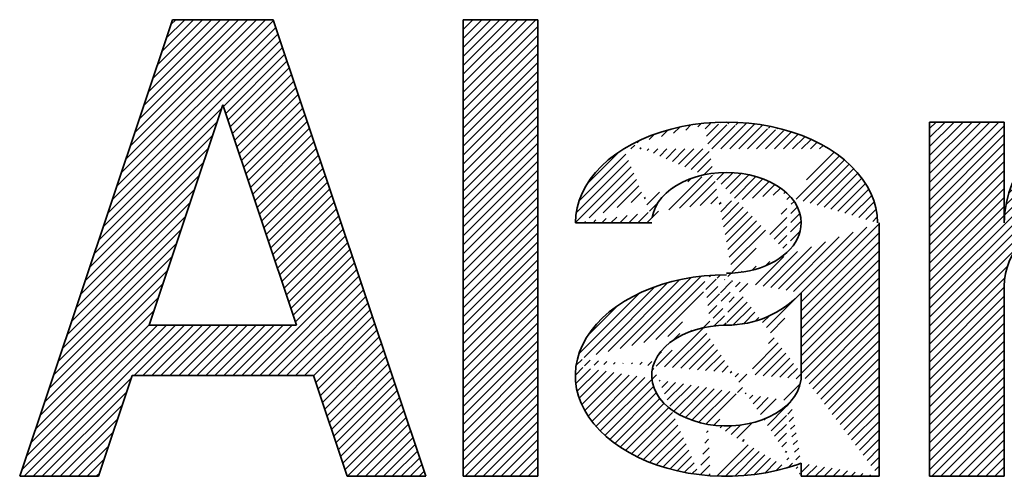
# Paper-space layout 'NOTES FOR DESIGNER' of a CAD drawing. Units: inches. Extents: x 0 to 35.6, y 0 to 23.
# Drawn here: x 28.7 to 29.1, y 0.9 to 1.1 of the extents above; entities that cross this region are included whole.
import ezdxf
from ezdxf.enums import TextEntityAlignment as Align

# ---------------------------------------------------------------- set-up
doc = ezdxf.new("R2010")
doc.units = ezdxf.units.IN
doc.header["$MEASUREMENT"] = 0
for name, color, linetype, lineweight in [('G-TBLK', 3, 'Continuous', 70), ('G-TEXT', 7, 'Continuous', 35), ('G-TTLBTEXT', 3, 'Continuous', 35)]:
    doc.layers.add(name, color=color, linetype=linetype, lineweight=lineweight)
doc.styles.add('Arial 1-8', font='arial.ttf', dxfattribs={"height": 0.125})
doc.styles.add('Arial 3-32', font='arial.ttf', dxfattribs={"height": 0.09375})
doc.styles.add('Arial Black 1-4', font='ariblk.ttf', dxfattribs={"height": 0.25})
doc.styles.add('Arial Black 1-8', font='ariblk.ttf', dxfattribs={"height": 0.125})
doc.styles.add('Arial Black 3-16', font='ariblk.ttf', dxfattribs={"height": 0.1875})
pattern_1 = [(45, (3.745032041885747, -0.8573589366699224), (-0.002762135864009951, 0.002762135864009951), [])]

# ---------------------------------------------------------------- blocks, each defined once
blk = doc.blocks.new('LANL Logo')
at = {"layer": 'G-TEXT'}
h = blk.add_hatch(dxfattribs=at)
h.set_pattern_fill('ANSI31', color=256, scale=0.03125, style=0)
h.set_pattern_definition([(45, (0, 0), (-0.002762135864009951, 0.002762135864009951), [])])
h.paths.add_polyline_path([(29.23950850237945, 1.930196050920524), (29.17750948135804, 1.930196050920524), (29.0835109656159, 1.649200487904149), (29.13201574039682, 1.649200487904149), (29.15275562644056, 1.711199508924515), (29.26426235729173, 1.711199508925556), (29.28500224333547, 1.649200487904149), (29.33350701812158, 1.649200487904149)])
h.paths.add_polyline_path([(29.25389241427505, 1.742199019436259), (29.16312556945723, 1.742199019435218), (29.20850899186874, 1.877866484310519)], flags=16)
h = blk.add_hatch(dxfattribs=at)
h.set_pattern_fill('ANSI31', color=256, scale=0.03125, style=0)
h.set_pattern_definition(pattern_1)
h.paths.add_polyline_path([(29.40250592861315, 1.930196050920524), (29.35650665495211, 1.930196050920524), (29.3565066549521, 1.649200487903108), (29.40250592861316, 1.649200487903109)])
h.paths.add_polyline_path([(29.68950139688966, 1.766198640476808, -1), (29.76750016527144, 1.766198640476806), (29.76750016527144, 1.649200487904149), (29.81349943893247, 1.649200487904149), (29.81349943893247, 1.766198640476804, -1), (29.89149820731426, 1.766198640476804), (29.89149820731426, 1.649200487904149), (29.93749748097529, 1.649200487904149), (29.93749748097529, 1.805198024667688, 1), (29.81349943893248, 1.805198024667688, 1), (29.68950139688966, 1.805198024667688), (29.68950139688966, 1.867197045689099), (29.64350212322862, 1.867197045689099), (29.64350212322862, 1.649200487904149), (29.68950139688967, 1.649200487904149)])
h.paths.add_polyline_path([(30.23911947318633, 1.790341554970842), (30.23699428437373, 1.793335040198365), (30.23535609452237, 1.796464468028751), (30.23422367628894, 1.799693977117952), (30.23361000649454, 1.802986559252347), (30.23352211743442, 1.806304483438154), (30.23396101625931, 1.809609728277784), (30.23492167344968, 1.812864417671389), (30.23639308046063, 1.816031254853876), (30.23835837586046, 1.819073949792336), (30.24079503855686, 1.821957635048909), (30.24367514587619, 1.824649265341723), (30.2469656935323, 1.827117996220326), (30.25062897384975, 1.829335537526736), (30.25462300785595, 1.831276477584052), (30.25890202634656, 1.83291857439664), (30.26341699436669, 1.834243010530886), (30.26811617312393, 1.835234608753535), (30.27294571287483, 1.835882005950257), (30.27785027003491, 1.83617778334236), (30.28277364134584, 1.836118551499528), (30.28765940796933, 1.835704989183935), (30.29245158197168, 1.834941835567632), (30.29709524796486, 1.833837835928683), (30.30153719233597, 1.832405641432426), (30.30572651311268, 1.830661664159281), (30.30961520321464, 1.828625889030159), (30.31315870061094, 1.826321644792309), (30.31631639897938, 1.823775336687099), (30.31905211300579, 1.821016143859538), (30.32133449307063, 1.818075684985349), (30.32313738448278, 1.814987655938753), (30.32444012719865, 1.811787443658845), (30.32522779258413, 1.808511720635377), (30.32549135446411, 1.805198024667688), (30.37249061233517, 1.805198024667688), (30.37223056965484, 1.809831216643444), (30.37145189587737, 1.814438497937143), (30.37015894565793, 1.818994102771368), (30.36835894969485, 1.82347255436293), (30.36606197430317, 1.827848807400953), (30.36328086508728, 1.83209838811057), (30.36003117514021, 1.836197531119093), (30.35633107803434, 1.840123312363434), (30.35220126621377, 1.843853777288243), (30.34766483525127, 1.84736806362656), (30.34274715470467, 1.850646518069435), (30.33747572622296, 1.853670806174619), (30.33188002977292, 1.85642401490187), (30.32599135874601, 1.858890747194831), (30.31984264497102, 1.86105720809061), (30.3134682745352, 1.862911281864371), (30.30690389550075, 1.864442599786064), (30.30018621852234, 1.865642598107613), (30.29335281156397, 1.866504565953198), (30.28644188979839, 1.867023682851015), (30.27949210189648, 1.867197045689099), (30.27254231387481, 1.867023684952546), (30.26563139175502, 1.866504570144802), (30.25879798420817, 1.86564260436533), (30.25208030641723, 1.864442608074996), (30.24551592633591, 1.862911292138161), (30.23914155463974, 1.861057220292506), (30.23299283939079, 1.858890761256061), (30.22710416668675, 1.856424030743796), (30.2215084683618, 1.853670823708695), (30.21623703782803, 1.850646537197245), (30.21131935504706, 1.847368084241295), (30.20678292169404, 1.843853799274865), (30.20265310733184, 1.840123335599007), (30.19895300755931, 1.836197555473894), (30.19570331482064, 1.832098413447683), (30.19292220271418, 1.827848833579193), (30.19062522434336, 1.823472581235386), (30.18882522533868, 1.818994130188688), (30.18753227202031, 1.814438525745054), (30.18675359510227, 1.809831244686763), (30.18649354927095, 1.805198052789661), (30.18675358880028, 1.800564860735778), (30.18753225944239, 1.795957579206122), (30.18882520656292, 1.791401973981299), (30.19062519947395, 1.786923521845481), (30.19292217189175, 1.782547268112626), (30.19570327821702, 1.778297686561878), (30.19895296537248, 1.774198542570606), (30.20265305980649, 1.770272760207539), (30.20678286909068, 1.766542294033784), (30.2113192976626, 1.763028006323598), (30.21623697598005, 1.759749550393792), (30.22150840240447, 1.756725260694336), (30.22710409697953, 1.753972050275453), (30.23299276632942, 1.751505316201271), (30.23914147863053, 1.749338853446664), (30.24551584780067, 1.747484777745346), (30.25208022579869, 1.745953457838763), (30.25879790195948, 1.744753457485478), (30.26563130832927, 1.743891487573265), (30.27254222974071, 1.743372368585894), (30.27908570993685, 1.743209139134326), (30.28177081238907, 1.74299496728525), (30.29023040660176, 1.741342499097369), (30.29370664602894, 1.740681793659746), (30.29709524796487, 1.739839320185511), (30.3003753205468, 1.738820272802016), (30.30352664105234, 1.737630934273603), (30.30652978054352, 1.736278637265726), (30.30936622367212, 1.734771719136355), (30.31201848282879, 1.733119470534603), (30.31447020595929, 1.731332078119392), (30.3167062773752, 1.72942056175582), (30.31871291096601, 1.727396706575441), (30.32047773516155, 1.725272990313568), (30.32198986924813, 1.723062506384763), (30.32323999040946, 1.720778883152588), (30.32471210744374, 1.717261236273472), (30.32534955409378, 1.713631702136878), (30.32549135540117, 1.711199492851672), (30.32523936133898, 1.707959150226452), (30.32448615158128, 1.704754321688726), (30.32323997751385, 1.701620107950543), (30.32151449246795, 1.698590848103524), (30.31932860122328, 1.695699731343475), (30.31670625284953, 1.69297843334154), (30.3136761783357, 1.690456769198735), (30.31027157580347, 1.688162366787242), (30.30652974677844, 1.686120364053326), (30.30249168751944, 1.68435313359944), (30.2982016398228, 1.682880037566743), (30.29370660634206, 1.681717215498794), (30.28905583559128, 1.680877407514241), (30.28430028237005, 1.680369814721955), (30.27949204950668, 1.680199998413815), (30.27468381698185, 1.680369819131779), (30.26992826478664, 1.68087741628494), (30.26527749572854, 1.681717228534533), (30.26078246460192, 1.682880054724805), (30.25649241987917, 1.684353154691824), (30.25245436418262, 1.686120388848781), (30.24871253928776, 1.688162395014405), (30.24530794138565, 1.690456800547707), (30.24227787196554, 1.692978467469087), (30.23965552908646, 1.695699767876236), (30.23746964367497, 1.698590886640984), (30.2357441647488, 1.701620148070214), (30.23449799700941, 1.704754362951071), (30.23374479372038, 1.707959192179427), (30.23349280823553, 1.711199508924515), (30.18649355084933, 1.711199508924515), (30.18675358880027, 1.706566344992562), (30.1875322594424, 1.701959063462926), (30.18882520656294, 1.69740345823809), (30.19062519947395, 1.692925006102346), (30.19292217189176, 1.688548752369466), (30.19570327821706, 1.684299170819192), (30.19895296537246, 1.680200026827448), (30.20265305980652, 1.676274244464333), (30.20678286909074, 1.672543778290575), (30.21131929766261, 1.669029490580442), (30.2162369759801, 1.665751034650599), (30.22150840239928, 1.662726744951153), (30.22710409697955, 1.659973534532281), (30.23299276632946, 1.657506800458618), (30.23914147863044, 1.655340337703501), (30.24551584780066, 1.653486262002164), (30.25208022579871, 1.651954942095591), (30.25879790195946, 1.650754941742302), (30.26563130832927, 1.649892971830088), (30.27254222974071, 1.649373852842717), (30.27949201752801, 1.649200487903108), (30.2864418056695, 1.649373846538129), (30.29335272813821, 1.64989295925633), (30.30018613626842, 1.650754922969168), (30.30690381488224, 1.651954917227752), (30.313468196, 1.653486231179729), (30.31984256895658, 1.655340301097815), (30.32599128568464, 1.6575067582749), (30.33187996006575, 1.659973487006988), (30.33747566026565, 1.662726692349908), (30.34274709285664, 1.66575097726713), (30.34766477786673, 1.669029428735571), (30.35220121361041, 1.672543712330196), (30.35633103050901, 1.676274174757619), (30.36003113295859, 1.680199953763991), (30.36328082848372, 1.684299094807436), (30.36606194348074, 1.688548673834786), (30.36835892483069, 1.692924925483851), (30.37015892688219, 1.697403375986829), (30.37145188329944, 1.701958980038742), (30.37242415246512, 1.706749864140042), (30.37249061233518, 1.71119950892449), (30.37225366280583, 1.715622467805778), (30.37154402165184, 1.720022888309169), (30.3703653050401, 1.724378346906355), (30.3687235194434, 1.728666649185794), (30.36662703102138, 1.732865942947259), (30.36408652299595, 1.73695482955987), (30.36111494120438, 1.740912473000077), (30.35772742814711, 1.744718706029516), (30.35394124581197, 1.748354132963328), (30.34977568770169, 1.751800228504461), (30.34525198054875, 1.755039432144162), (30.34039317611409, 1.758055237649419), (30.33522403374643, 1.760832277169676), (30.32977089420168, 1.763356399553305), (30.32406154542653, 1.765614742453974), (30.31812508094072, 1.767595797877875), (30.31199175159983, 1.769289470823462), (30.30569281143134, 1.770687130724403), (30.29926035838664, 1.77178165542755), (30.29272717075552, 1.772567467488154), (30.28120939070718, 1.774218166843542), (30.27457495244043, 1.77437613420076), (30.26971420268755, 1.774906954404931), (30.26496550147791, 1.775784891892614), (30.26038326605641, 1.776999886032063), (30.25602000605226, 1.778538013728526), (30.25192572178526, 1.780381648971267), (30.24814733125937, 1.782509664820463), (30.24472813254619, 1.784897675504399), (30.24170730757905, 1.787518315870734)])
h = blk.add_hatch(dxfattribs=at)
h.set_pattern_fill('ANSI31', color=256, scale=0.03125, style=0)
h.set_pattern_definition(pattern_1)
edge = h.paths.add_edge_path()
edge.add_line((29.57648774239567, 1.853670806174608), (29.57089204594569, 1.856424014901864))
edge.add_line((29.57089204594569, 1.856424014901864), (29.56500337491873, 1.85889074719483))
edge.add_line((29.56500337491873, 1.85889074719483), (29.55885466114373, 1.861057208090609))
edge.add_line((29.55248029070793, 1.862911281864366), (29.54591591167347, 1.864442599786069))
edge.add_line((29.54591591167347, 1.864442599786069), (29.53919823469503, 1.865642598107615))
edge.add_line((29.53919823469503, 1.865642598107615), (29.5323648277367, 1.866504565953195))
edge.add_line((29.5323648277367, 1.866504565953195), (29.52545390597109, 1.867023682851015))
edge.add_line((29.52545390597109, 1.867023682851015), (29.51850411806921, 1.867197045689099))
edge.add_line((29.51850411806921, 1.867197045689099), (29.51155433004751, 1.867023684952545))
edge.add_line((29.55885466114373, 1.861057208090609), (29.55248029070793, 1.862911281864366))
edge.add_line((29.50464340792775, 1.866504570144801), (29.49781000038088, 1.86564260436533))
edge.add_line((29.49781000038088, 1.86564260436533), (29.49109232258995, 1.864442608074998))
edge.add_line((29.49109232258995, 1.864442608074998), (29.48452794250862, 1.86291129213816))
edge.add_line((29.48452794250862, 1.86291129213816), (29.47815357081245, 1.861057220292497))
edge.add_line((29.47815357081245, 1.861057220292497), (29.47200485556351, 1.858890761256066))
edge.add_line((29.47200485556351, 1.858890761256066), (29.46611618285948, 1.856424030743798))
edge.add_line((29.46611618285948, 1.856424030743798), (29.46052048453454, 1.853670823708707))
edge.add_line((29.51155433004751, 1.867023684952545), (29.50464340792775, 1.866504570144801))
edge.add_line((29.52210857210718, 1.774293832209703), (29.52569542438142, 1.774579684676236))
edge.add_line((29.61250261271792, 1.805198024667688), (29.61250261271792, 1.649200487904149))
edge.add_line((29.51851339682894, 1.773198529636033), (29.51163737250188, 1.773029293053106))
edge.add_line((29.51850869690315, 1.742199019280014), (29.51359157332689, 1.7420217328617))
edge.add_line((29.51359157332689, 1.7420217328617), (29.50873074429403, 1.741491242461175))
edge.add_line((29.51849949704842, 1.774198514312192), (29.52210857210718, 1.774293832209703))
edge.add_arc((29.51850409697578, 1.805198024667688), 0.06299900523143033, 270, 316.89)
edge.add_line((29.50479893743544, 1.772521592926057), (29.49803552603332, 1.771678208464645))
edge.add_line((29.49803552603332, 1.771678208464645), (29.49138416200258, 1.77050375645534))
edge.add_line((29.49138416200258, 1.77050375645534), (29.48488125570577, 1.769004665987779))
edge.add_line((29.48488125570577, 1.769004665987779), (29.47856240480998, 1.767189143259457))
edge.add_line((29.47856240480998, 1.767189143259457), (29.47246219946173, 1.765067126657207))
edge.add_line((29.47246219946173, 1.765067126657207), (29.46661403289936, 1.762650232350206))
edge.add_line((29.46661403289936, 1.762650232350206), (29.46104991867986, 1.759951690702976))
edge.add_line((29.46104991867986, 1.759951690702976), (29.45580031542124, 1.756986273852056))
edge.add_line((29.45580031542124, 1.756986273852056), (29.45089396007078, 1.753770214839565))
edge.add_line((29.45089396007078, 1.753770214839565), (29.44635771060023, 1.750321118752619))
edge.add_line((29.44635771060023, 1.750321118752619), (29.44221639897167, 1.74665786635089))
edge.add_line((29.44221639897167, 1.74665786635089), (29.4384926952177, 1.742800510710452))
edge.add_line((29.4384926952177, 1.742800510710452), (29.43520698333421, 1.738770167451526))
edge.add_line((29.43520698333421, 1.738770167451526), (29.43237724969343, 1.734588899150739))
edge.add_line((29.43237724969343, 1.734588899150739), (29.43001898458721, 1.730279594563345))
edge.add_line((29.43001898458721, 1.730279594563345), (29.42814509744715, 1.725865843333))
edge.add_line((29.42814509744715, 1.725865843333), (29.42676584614772, 1.721371806855273))
edge.add_line((29.50398191195104, 1.740613627176738), (29.4993994950324, 1.739398943946962))
edge.add_line((29.4993994950324, 1.739398943946962), (29.49503600526102, 1.737861112304674))
edge.add_line((29.49503600526102, 1.737861112304674), (29.49094144558171, 1.736017754867436))
edge.add_line((29.49094144558171, 1.736017754867436), (29.48716273715984, 1.733889995392839))
edge.add_line((29.48716273715984, 1.733889995392839), (29.48374318169705, 1.731502216712552))
edge.add_line((29.48374318169705, 1.731502216712552), (29.48072196523608, 1.728881781322111))
edge.add_line((29.48072196523608, 1.728881781322111), (29.47813370906877, 1.726058717820282))
edge.add_line((29.47813370906877, 1.726058717820282), (29.47600807305492, 1.723065376801958))
edge.add_line((29.47600807305492, 1.723065376801958), (29.4743694156797, 1.719936060138536))
edge.add_line((29.51163737250188, 1.773029293053106), (29.50479893743544, 1.772521592926057))
edge.add_line((29.50873074429403, 1.741491242461175), (29.50398191195104, 1.740613627176738))
edge.add_line((29.56450337063683, 1.649200487904149), (29.61250261271792, 1.649200487904149))
edge.add_line((29.56451225181343, 1.657367451390189), (29.56450337063683, 1.649200487904149))
edge.add_line((29.56182060790451, 1.656336419741794), (29.56451225181343, 1.657367451390189))
edge.add_line((29.55806176580435, 1.695378705671398), (29.56034458514874, 1.698319009671454))
edge.add_line((29.56034458514874, 1.698319009671454), (29.56214793789736, 1.701406916376771))
edge.add_line((29.56214793789736, 1.701406916376771), (29.56345115870983, 1.704607040249736))
edge.add_line((29.56345115870983, 1.704607040249736), (29.56450337063682, 1.709005362128813))
edge.add_line((29.50852399350658, 1.649558525437114), (29.51538760040993, 1.649235310242317))
edge.add_line((29.51538760040993, 1.649235310242317), (29.52226826738244, 1.64925129439253))
edge.add_line((29.52226826738244, 1.64925129439253), (29.52912832884175, 1.649606390389649))
edge.add_line((29.52912832884175, 1.649606390389649), (29.53593023200066, 1.650298654396145))
edge.add_line((29.53593023200066, 1.650298654396145), (29.54263674243668, 1.651324296876015))
edge.add_line((29.54263674243668, 1.651324296876015), (29.54921114792219, 1.652677703342401))
edge.add_line((29.54921114792219, 1.652677703342401), (29.55561745937967, 1.65435146508728))
edge.add_line((29.51195314499492, 1.680515971967227), (29.51685765794218, 1.68021986180329))
edge.add_line((29.51685765794218, 1.68021986180329), (29.52178103807589, 1.680278759595676))
edge.add_line((29.52178103807589, 1.680278759595676), (29.5266668664588, 1.680691990411293))
edge.add_line((29.5266668664588, 1.680691990411293), (29.53145915445416, 1.681454818875429))
edge.add_line((29.53145915445416, 1.681454818875429), (29.53610298535097, 1.682558503437067))
edge.add_line((29.53610298535097, 1.682558503437067), (29.54054514367182, 1.683990396540689))
edge.add_line((29.54054514367182, 1.683990396540689), (29.54473472497051, 1.685734089560508))
edge.add_line((29.54473472497051, 1.685734089560508), (29.54862371918741, 1.687769600832342))
edge.add_line((29.54862371918741, 1.687769600832342), (29.5521675608179, 1.690073604632327))
edge.add_line((29.5521675608179, 1.690073604632327), (29.55532563957611, 1.692619698475808))
edge.add_line((29.55561745937967, 1.65435146508728), (29.56182060790451, 1.656336419741794))
edge.add_line((29.55532563957611, 1.692619698475808), (29.55806176580435, 1.695378705671398))
edge.add_line((29.42588878086657, 1.716822086016189), (29.42551870277789, 1.712241586525603))
edge.add_line((29.42551870277789, 1.712241586525603), (29.4256576377195, 1.707655382579261))
edge.add_line((29.4256576377195, 1.707655382579261), (29.4263048251565, 1.70308857959949))
edge.add_line((29.4263048251565, 1.70308857959949), (29.42745672229593, 1.698566176805087))
edge.add_line((29.42745672229593, 1.698566176805087), (29.42910702352374, 1.694112930364006))
edge.add_line((29.42910702352374, 1.694112930364006), (29.4312466948993, 1.689753217872563))
edge.add_line((29.4312466948993, 1.689753217872563), (29.43386402360235, 1.685510904912767))
edge.add_line((29.43386402360235, 1.685510904912767), (29.43694468206743, 1.681409214406474))
edge.add_line((29.43694468206743, 1.681409214406474), (29.44047180640979, 1.677470599492888))
edge.add_line((29.44047180640979, 1.677470599492888), (29.44442608872599, 1.6737166206149))
edge.add_line((29.44442608872599, 1.6737166206149), (29.44878588281614, 1.670167827496981))
edge.add_line((29.44878588281614, 1.670167827496981), (29.45352732265086, 1.666843646651134))
edge.add_line((29.45352732265086, 1.666843646651134), (29.45862445302539, 1.663762275037416))
edge.add_line((29.45862445302539, 1.663762275037416), (29.46404937164595, 1.660940580447298))
edge.add_line((29.46404937164595, 1.660940580447298), (29.46977238186685, 1.658394009170219))
edge.add_line((29.46977238186685, 1.658394009170219), (29.47576215525573, 1.656136501438655))
edge.add_line((29.47576215525573, 1.656136501438655), (29.48198590308552, 1.654180415116843))
edge.add_line((29.48198590308552, 1.654180415116843), (29.48840955582125, 1.652536458051865))
edge.add_line((29.48840955582125, 1.652536458051865), (29.49499794963276, 1.651213629459416))
edge.add_line((29.49499794963276, 1.651213629459416), (29.50171501887079, 1.650219170659542))
edge.add_line((29.47323651497469, 1.716706627899714), (29.47262235328703, 1.713414087419355))
edge.add_line((29.47262235328703, 1.713414087419355), (29.47253396854202, 1.710096169213688))
edge.add_line((29.47253396854202, 1.710096169213688), (29.47297237356743, 1.706790894611493))
edge.add_line((29.47297237356743, 1.706790894611493), (29.47393254451028, 1.703536140053767))
edge.add_line((29.47393254451028, 1.703536140053767), (29.4754034784037, 1.700369203053124))
edge.add_line((29.4754034784037, 1.700369203053124), (29.47736831922215, 1.697326374785489))
edge.add_line((29.47736831922215, 1.697326374785489), (29.47980455109726, 1.694442524215893))
edge.add_line((29.47980455109726, 1.694442524215893), (29.4826842562771, 1.691750698521992))
edge.add_line((29.4826842562771, 1.691750698521992), (29.48597443510047, 1.689281744392754))
edge.add_line((29.48597443510047, 1.689281744392754), (29.48963738410543, 1.687063954544452))
edge.add_line((29.48963738410543, 1.687063954544452), (29.49363112812143, 1.685122743502862))
edge.add_line((29.49363112812143, 1.685122743502862), (29.49790990126696, 1.68348035636778))
edge.add_line((29.49790990126696, 1.68348035636778), (29.50242467139439, 1.682155613900345))
edge.add_line((29.50242467139439, 1.682155613900345), (29.5071237019873, 1.68116369684419))
edge.add_line((29.50171501887079, 1.650219170659542), (29.50852399350658, 1.649558525437114))
edge.add_line((29.5071237019873, 1.68116369684419), (29.51195314499492, 1.680515971967227))
edge.add_line((29.56450337063683, 1.762152217869693), (29.56450337063683, 1.709005362128813))
edge.add_line((29.42676584614772, 1.721371806855273), (29.42588878086657, 1.716822086016189))
edge.add_line((29.4743694156797, 1.719936060138536), (29.47323651497469, 1.716706627899714))
edge.add_line((29.55772251803615, 1.788998177961214), (29.55948765807045, 1.791121775008302))
edge.add_line((29.55948765807045, 1.791121775008302), (29.56100012089665, 1.793332156790771))
edge.add_line((29.56100012089665, 1.793332156790771), (29.56225058168284, 1.795615695572756))
edge.add_line((29.56225058168284, 1.795615695572756), (29.56323133091533, 1.797958312583343))
edge.add_line((29.56323133091533, 1.797958312583343), (29.56393632196045, 1.800345564813607))
edge.add_line((29.56393632196045, 1.800345564813607), (29.56436120831389, 1.802762734063669))
edge.add_line((29.56436120831389, 1.802762734063669), (29.56450337040767, 1.805194917686022))
edge.add_line((29.56450337063683, 1.805198024667688), (29.5642513818762, 1.808438355397445))
edge.add_line((29.5642513818762, 1.808438355397445), (29.56349817643094, 1.811643184395595))
edge.add_line((29.56349817643094, 1.811643184395595), (29.56225200658221, 1.814777398895738))
edge.add_line((29.56225200658221, 1.814777398895738), (29.5605265256144, 1.817806659796882))
edge.add_line((29.5605265256144, 1.817806659796882), (29.55834063826027, 1.820697777893389))
edge.add_line((29.61150262850789, 1.805198024667688), (29.61124258582756, 1.809831216643434))
edge.add_line((29.61124258582756, 1.809831216643434), (29.61046391205009, 1.814438497937167))
edge.add_line((29.61046391205009, 1.814438497937167), (29.60917096183064, 1.818994102771369))
edge.add_line((29.60917096183064, 1.818994102771369), (29.60737096586758, 1.823472554362897))
edge.add_line((29.60737096586758, 1.823472554362897), (29.60507399047588, 1.827848807400968))
edge.add_line((29.60507399047588, 1.827848807400968), (29.60229288126001, 1.832098388110583))
edge.add_line((29.60229288126001, 1.832098388110583), (29.59904319131295, 1.836197531119086))
edge.add_line((29.59904319131295, 1.836197531119086), (29.59534309420705, 1.840123312363441))
edge.add_line((29.59534309420705, 1.840123312363441), (29.59121328238647, 1.843853777288245))
edge.add_line((29.59121328238647, 1.843853777288245), (29.586676851424, 1.84736806362655))
edge.add_line((29.586676851424, 1.84736806362655), (29.58175917087737, 1.850646518069435))
edge.add_line((29.52569542438142, 1.774579684676236), (29.52923793974638, 1.775054309335451))
edge.add_line((29.52923793974638, 1.775054309335451), (29.53271427742194, 1.775714779970012))
edge.add_line((29.53271427742194, 1.775714779970012), (29.53610300463192, 1.776557024559845))
edge.add_line((29.53610300463192, 1.776557024559845), (29.5393832287531, 1.777575850388504))
edge.add_line((29.5393832287531, 1.777575850388504), (29.54253472612566, 1.778764976057768))
edge.add_line((29.54253472612566, 1.778764976057768), (29.54553806671786, 1.780117070214145))
edge.add_line((29.54553806671786, 1.780117070214145), (29.54837473394707, 1.781623796750718))
edge.add_line((29.54837473394707, 1.781623796750718), (29.55102723881863, 1.783275866200106))
edge.add_line((29.55102723881863, 1.783275866200106), (29.55347922776783, 1.785063093006474))
edge.add_line((29.55347922776783, 1.785063093006474), (29.55571558346048, 1.786974458326621))
edge.add_line((29.55571829354789, 1.823419077498971), (29.55268822242985, 1.82594074349431))
edge.add_line((29.55268822242985, 1.82594074349431), (29.54928362298612, 1.828235147987026))
edge.add_line((29.54928362298612, 1.828235147987026), (29.54554179671625, 1.830277153008924))
edge.add_line((29.54554179671625, 1.830277153008924), (29.54150373982705, 1.832044385931524))
edge.add_line((29.54150373982705, 1.832044385931524), (29.53721369411991, 1.833517484587108))
edge.add_line((29.53721369411991, 1.833517484587108), (29.53271866220166, 1.834680309402922))
edge.add_line((29.53271866220166, 1.834680309402922), (29.52806789258108, 1.835520120230657))
edge.add_line((29.52806789258108, 1.835520120230657), (29.52331234004733, 1.836027715930189))
edge.add_line((29.52331234004733, 1.836027715930189), (29.51850410740791, 1.836197535178392))
edge.add_line((29.51850410740791, 1.836197535178392), (29.51369587465392, 1.83602771739996))
edge.add_line((29.51369587465392, 1.83602771739996), (29.50894032177642, 1.83552012315405))
edge.add_line((29.55571558346048, 1.786974458326621), (29.55772251803615, 1.788998177961214))
edge.add_line((29.55834063826027, 1.820697777893389), (29.55571829354789, 1.823419077498971))
edge.add_line((29.42550556544367, 1.805198024667688), (29.47250482331475, 1.805198024667688))
edge.add_line((29.50428955159334, 1.834680313748161), (29.49979451889385, 1.833517490305762))
edge.add_line((29.49979451889385, 1.833517490305762), (29.49550447219194, 1.832044392961616))
edge.add_line((29.49550447219194, 1.832044392961616), (29.49146641411526, 1.830277161273378))
edge.add_line((29.49146641411526, 1.830277161273378), (29.48772458647039, 1.828235157395723))
edge.add_line((29.48772458647039, 1.828235157395723), (29.48431998548502, 1.825940753943629))
edge.add_line((29.48431998548502, 1.825940753943629), (29.4812899126639, 1.823419088874831))
edge.add_line((29.4812899126639, 1.823419088874831), (29.47866756612342, 1.820697790070798))
edge.add_line((29.47866756612342, 1.820697790070798), (29.47648167682141, 1.817806672642507))
edge.add_line((29.47648167682141, 1.817806672642507), (29.47475619381717, 1.814777412268444))
edge.add_line((29.47475619381717, 1.814777412268444), (29.47351002185908, 1.811643198149546))
edge.add_line((29.47351002185908, 1.811643198149546), (29.47275681425761, 1.808438369381082))
edge.add_line((29.45524905400079, 1.850646537197256), (29.45033137121982, 1.847368084241327))
edge.add_line((29.45033137121982, 1.847368084241327), (29.44579493786675, 1.843853799274874))
edge.add_line((29.44579493786675, 1.843853799274874), (29.44166512350454, 1.840123335599009))
edge.add_line((29.44166512350454, 1.840123335599009), (29.43796502373204, 1.836197555473905))
edge.add_line((29.43796502373204, 1.836197555473905), (29.43471533099334, 1.832098413447684))
edge.add_line((29.43471533099334, 1.832098413447684), (29.4319342188869, 1.827848833579199))
edge.add_line((29.4319342188869, 1.827848833579199), (29.42963724051608, 1.823472581235381))
edge.add_line((29.42963724051608, 1.823472581235381), (29.42783724151139, 1.818994130188645))
edge.add_line((29.42783724151139, 1.818994130188645), (29.42654428819304, 1.814438525745063))
edge.add_line((29.42654428819304, 1.814438525745063), (29.42576561127499, 1.809831244686744))
edge.add_line((29.42576561127499, 1.809831244686744), (29.42550556544367, 1.805198052789645))
edge.add_line((29.50894032177642, 1.83552012315405), (29.50428955159334, 1.834680313748161))
edge.add_line((29.58175917087737, 1.850646518069435), (29.57648774239567, 1.853670806174608))
edge.add_line((29.46052048453454, 1.853670823708707), (29.45524905400079, 1.850646537197256))
at = {"layer": 'G-TEXT', "linetype": 'Continuous'}
for p, q in [((29.0835109656159, 1.649200487904149), (29.17750948135804, 1.930196050920524)), ((29.17750948135804, 1.930196050920524), (29.23950850237945, 1.930196050920524)), ((29.33350701812158, 1.649200487904149), (29.23950850237945, 1.930196050920524)), ((29.3565066549521, 1.930196050920524), (29.3565066549521, 1.649200487903108)), ((29.40250592861315, 1.930196050920524), (29.3565066549521, 1.930196050920524)), ((29.40250592861315, 1.649200487904149), (29.40250592861315, 1.930196050920524)), ((29.20850899186874, 1.877866484310519), (29.16312556945723, 1.742199019435218)), ((29.25389241427505, 1.742199019436259), (29.20850899186874, 1.877866484310519)), ((29.50464340792775, 1.866504570144801), (29.49781000038088, 1.86564260436533)), ((29.51155433004751, 1.867023684952545), (29.50464340792775, 1.866504570144801)), ((29.51850411806921, 1.867197045689099), (29.51155433004751, 1.867023684952545)), ((29.52545390597109, 1.867023682851015), (29.51850411806921, 1.867197045689099)), ((29.5323648277367, 1.866504565953195), (29.52545390597109, 1.867023682851015)), ((29.53919823469503, 1.865642598107615), (29.5323648277367, 1.866504565953195)), ((29.64350212322862, 1.867197045689099), (29.64350212322862, 1.649200487904149)), ((29.64350212322862, 1.867197045689099), (29.68950139688966, 1.867197045689099)), ((29.68950139688966, 1.867197045689099), (29.68950139688966, 1.805198024667688)), ((29.47815357081245, 1.861057220292497), (29.47200485556351, 1.858890761256066)), ((29.48452794250862, 1.86291129213816), (29.47815357081245, 1.861057220292497)), ((29.49109232258995, 1.864442608074998), (29.48452794250862, 1.86291129213816)), ((29.49781000038088, 1.86564260436533), (29.49109232258995, 1.864442608074998)), ((29.54591591167347, 1.864442599786069), (29.53919823469503, 1.865642598107615)), ((29.55248029070793, 1.862911281864366), (29.54591591167347, 1.864442599786069)), ((29.55885466114373, 1.861057208090609), (29.55248029070793, 1.862911281864366)), ((29.56500337491873, 1.85889074719483), (29.55885466114373, 1.861057208090609)), ((29.46611618285948, 1.856424030743798), (29.46052048453454, 1.853670823708707)), ((29.47200485556351, 1.858890761256066), (29.46611618285948, 1.856424030743798)), ((29.57089204594569, 1.856424014901864), (29.56500337491873, 1.85889074719483)), ((29.57648774239567, 1.853670806174608), (29.57089204594569, 1.856424014901864)), ((29.45524905400079, 1.850646537197256), (29.45033137121982, 1.847368084241327)), ((29.46052048453454, 1.853670823708707), (29.45524905400079, 1.850646537197256)), ((29.58175917087737, 1.850646518069435), (29.57648774239567, 1.853670806174608)), ((29.586676851424, 1.84736806362655), (29.58175917087737, 1.850646518069435)), ((29.44579493786675, 1.843853799274874), (29.44166512350454, 1.840123335599009)), ((29.45033137121982, 1.847368084241327), (29.44579493786675, 1.843853799274874)), ((29.59121328238647, 1.843853777288245), (29.586676851424, 1.84736806362655)), ((29.59534309420705, 1.840123312363441), (29.59121328238647, 1.843853777288245)), ((29.43796502373204, 1.836197555473905), (29.43471533099334, 1.832098413447684)), ((29.44166512350454, 1.840123335599009), (29.43796502373204, 1.836197555473905)), ((29.51850410740791, 1.836197535178392), (29.51369587465392, 1.83602771739996)), ((29.52331234004733, 1.836027715930189), (29.51850410740791, 1.836197535178392)), ((29.59904319131295, 1.836197531119086), (29.59534309420705, 1.840123312363441)), ((29.60229288126001, 1.832098388110583), (29.59904319131295, 1.836197531119086)), ((29.43471533099334, 1.832098413447684), (29.4319342188869, 1.827848833579199)), ((29.49146641411526, 1.830277161273378), (29.48772458647039, 1.828235157395723)), ((29.49550447219194, 1.832044392961616), (29.49146641411526, 1.830277161273378)), ((29.49979451889385, 1.833517490305762), (29.49550447219194, 1.832044392961616)), ((29.50428955159334, 1.834680313748161), (29.49979451889385, 1.833517490305762)), ((29.50894032177642, 1.83552012315405), (29.50428955159334, 1.834680313748161)), ((29.51369587465392, 1.83602771739996), (29.50894032177642, 1.83552012315405)), ((29.52806789258108, 1.835520120230657), (29.52331234004733, 1.836027715930189)), ((29.53271866220166, 1.834680309402922), (29.52806789258108, 1.835520120230657)), ((29.53721369411991, 1.833517484587108), (29.53271866220166, 1.834680309402922)), ((29.54150373982705, 1.832044385931524), (29.53721369411991, 1.833517484587108)), ((29.54554179671625, 1.830277153008924), (29.54150373982705, 1.832044385931524)), ((29.54928362298612, 1.828235147987026), (29.54554179671625, 1.830277153008924)), ((29.60507399047588, 1.827848807400968), (29.60229288126001, 1.832098388110583)), ((29.4319342188869, 1.827848833579199), (29.42963724051608, 1.823472581235381)), ((29.48431998548502, 1.825940753943629), (29.4812899126639, 1.823419088874831)), ((29.48772458647039, 1.828235157395723), (29.48431998548502, 1.825940753943629)), ((29.55268822242985, 1.82594074349431), (29.54928362298612, 1.828235147987026)), ((29.55571829354789, 1.823419077498971), (29.55268822242985, 1.82594074349431)), ((29.60737096586758, 1.823472554362897), (29.60507399047588, 1.827848807400968)), ((29.42783724151139, 1.818994130188645), (29.42654428819304, 1.814438525745063)), ((29.42963724051608, 1.823472581235381), (29.42783724151139, 1.818994130188645)), ((29.47866756612342, 1.820697790070798), (29.47648167682141, 1.817806672642507)), ((29.4812899126639, 1.823419088874831), (29.47866756612342, 1.820697790070798)), ((29.55834063826027, 1.820697777893389), (29.55571829354789, 1.823419077498971)), ((29.5605265256144, 1.817806659796882), (29.55834063826027, 1.820697777893389)), ((29.60917096183064, 1.818994102771369), (29.60737096586758, 1.823472554362897)), ((29.61046391205009, 1.814438497937167), (29.60917096183064, 1.818994102771369)), ((29.42654428819304, 1.814438525745063), (29.42576561127499, 1.809831244686744)), ((29.47475619381717, 1.814777412268444), (29.47351002185908, 1.811643198149546)), ((29.47648167682141, 1.817806672642507), (29.47475619381717, 1.814777412268444)), ((29.56225200658221, 1.814777398895738), (29.5605265256144, 1.817806659796882)), ((29.56349817643094, 1.811643184395595), (29.56225200658221, 1.814777398895738)), ((29.61124258582756, 1.809831216643434), (29.61046391205009, 1.814438497937167)), ((29.42576561127499, 1.809831244686744), (29.42550556544367, 1.805198052789645)), ((29.47351002185908, 1.811643198149546), (29.47275681425761, 1.808438369381082)), ((29.5642513818762, 1.808438355397445), (29.56349817643094, 1.811643184395595)), ((29.56450337063683, 1.805198024667688), (29.5642513818762, 1.808438355397445)), ((29.61150262850789, 1.805198024667688), (29.61124258582756, 1.809831216643434)), ((29.42550556544367, 1.805198024667688), (29.47250482331475, 1.805198024667688)), ((29.56323133091533, 1.797958312583343), (29.56393632196045, 1.800345564813607)), ((29.56393632196045, 1.800345564813607), (29.56436120831389, 1.802762734063669)), ((29.56436120831389, 1.802762734063669), (29.56450337040767, 1.805194917686022)), ((29.61250261271792, 1.805198024667688), (29.61250261271792, 1.649200487904149)), ((29.56100012089665, 1.793332156790771), (29.56225058168284, 1.795615695572756)), ((29.56225058168284, 1.795615695572756), (29.56323133091533, 1.797958312583343)), ((29.55571558346048, 1.786974458326621), (29.55772251803615, 1.788998177961214)), ((29.55772251803615, 1.788998177961214), (29.55948765807045, 1.791121775008302)), ((29.55948765807045, 1.791121775008302), (29.56100012089665, 1.793332156790771)), ((29.54553806671786, 1.780117070214145), (29.54837473394707, 1.781623796750718)), ((29.54837473394707, 1.781623796750718), (29.55102723881863, 1.783275866200106)), ((29.55102723881863, 1.783275866200106), (29.55347922776783, 1.785063093006474)), ((29.55347922776783, 1.785063093006474), (29.55571558346048, 1.786974458326621)), ((29.52923793974638, 1.775054309335451), (29.53271427742194, 1.775714779970012)), ((29.53271427742194, 1.775714779970012), (29.53610300463192, 1.776557024559845)), ((29.53610300463192, 1.776557024559845), (29.5393832287531, 1.777575850388504)), ((29.5393832287531, 1.777575850388504), (29.54253472612566, 1.778764976057768)), ((29.54253472612566, 1.778764976057768), (29.54553806671786, 1.780117070214145)), ((29.49138416200258, 1.77050375645534), (29.48488125570577, 1.769004665987779)), ((29.49803552603332, 1.771678208464645), (29.49138416200258, 1.77050375645534)), ((29.50479893743544, 1.772521592926057), (29.49803552603332, 1.771678208464645)), ((29.51163737250188, 1.773029293053106), (29.50479893743544, 1.772521592926057)), ((29.51851339682894, 1.773198529636033), (29.51163737250188, 1.773029293053106)), ((29.51849949704842, 1.774198514312192), (29.52210857210718, 1.774293832209703)), ((29.52210857210718, 1.774293832209703), (29.52569542438142, 1.774579684676236)), ((29.52569542438142, 1.774579684676236), (29.52923793974638, 1.775054309335451)), ((29.47246219946173, 1.765067126657207), (29.46661403289936, 1.762650232350206)), ((29.47856240480998, 1.767189143259457), (29.47246219946173, 1.765067126657207)), ((29.48488125570577, 1.769004665987779), (29.47856240480998, 1.767189143259457)), ((29.68950139688966, 1.766198640475767), (29.68950139688966, 1.649200487904149)), ((29.46104991867986, 1.759951690702976), (29.45580031542124, 1.756986273852056)), ((29.46661403289936, 1.762650232350206), (29.46104991867986, 1.759951690702976)), ((29.56450337063683, 1.762152217869693), (29.56450337063683, 1.709005362128813)), ((29.45089396007078, 1.753770214839565), (29.44635771060023, 1.750321118752619)), ((29.45580031542124, 1.756986273852056), (29.45089396007078, 1.753770214839565)), ((29.44221639897167, 1.74665786635089), (29.4384926952177, 1.742800510710452)), ((29.44635771060023, 1.750321118752619), (29.44221639897167, 1.74665786635089)), ((29.16312556945723, 1.742199019435218), (29.25389241427505, 1.742199019436259)), ((29.4384926952177, 1.742800510710452), (29.43520698333421, 1.738770167451526)), ((29.4993994950324, 1.739398943946962), (29.49503600526102, 1.737861112304674)), ((29.50398191195104, 1.740613627176738), (29.4993994950324, 1.739398943946962)), ((29.50873074429403, 1.741491242461175), (29.50398191195104, 1.740613627176738)), ((29.51359157332689, 1.7420217328617), (29.50873074429403, 1.741491242461175)), ((29.51850869690315, 1.742199019280014), (29.51359157332689, 1.7420217328617)), ((29.43237724969343, 1.734588899150739), (29.43001898458721, 1.730279594563345)), ((29.43520698333421, 1.738770167451526), (29.43237724969343, 1.734588899150739)), ((29.48716273715984, 1.733889995392839), (29.48374318169705, 1.731502216712552)), ((29.49094144558171, 1.736017754867436), (29.48716273715984, 1.733889995392839)), ((29.49503600526102, 1.737861112304674), (29.49094144558171, 1.736017754867436)), ((29.43001898458721, 1.730279594563345), (29.42814509744715, 1.725865843333)), ((29.48072196523608, 1.728881781322111), (29.47813370906877, 1.726058717820282)), ((29.48374318169705, 1.731502216712552), (29.48072196523608, 1.728881781322111)), ((29.42676584614772, 1.721371806855273), (29.42588878086657, 1.716822086016189)), ((29.42814509744715, 1.725865843333), (29.42676584614772, 1.721371806855273)), ((29.47600807305492, 1.723065376801958), (29.4743694156797, 1.719936060138536)), ((29.47813370906877, 1.726058717820282), (29.47600807305492, 1.723065376801958)), ((29.42588878086657, 1.716822086016189), (29.42551870277789, 1.712241586525603)), ((29.47323651497469, 1.716706627899714), (29.47262235328703, 1.713414087419355)), ((29.4743694156797, 1.719936060138536), (29.47323651497469, 1.716706627899714)), ((29.13201574039682, 1.649200487904149), (29.15275562644056, 1.711199508924515)), ((29.15275562644056, 1.711199508924515), (29.26426235729173, 1.711199508925556)), ((29.26426235729173, 1.711199508925556), (29.28500224333547, 1.649200487904149)), ((29.42551870277789, 1.712241586525603), (29.4256576377195, 1.707655382579261)), ((29.47262235328703, 1.713414087419355), (29.47253396854202, 1.710096169213688)), ((29.47253396854202, 1.710096169213688), (29.47297237356743, 1.706790894611493)), ((29.56345115870983, 1.704607040249736), (29.56450337063682, 1.709005362128813)), ((29.4256576377195, 1.707655382579261), (29.4263048251565, 1.70308857959949)), ((29.4263048251565, 1.70308857959949), (29.42745672229593, 1.698566176805087)), ((29.47297237356743, 1.706790894611493), (29.47393254451028, 1.703536140053767)), ((29.47393254451028, 1.703536140053767), (29.4754034784037, 1.700369203053124)), ((29.56214793789736, 1.701406916376771), (29.56345115870983, 1.704607040249736)), ((29.42745672229593, 1.698566176805087), (29.42910702352374, 1.694112930364006)), ((29.4754034784037, 1.700369203053124), (29.47736831922215, 1.697326374785489)), ((29.47736831922215, 1.697326374785489), (29.47980455109726, 1.694442524215893)), ((29.55806176580435, 1.695378705671398), (29.56034458514874, 1.698319009671454)), ((29.56034458514874, 1.698319009671454), (29.56214793789736, 1.701406916376771)), ((29.42910702352374, 1.694112930364006), (29.4312466948993, 1.689753217872563)), ((29.47980455109726, 1.694442524215893), (29.4826842562771, 1.691750698521992)), ((29.4826842562771, 1.691750698521992), (29.48597443510047, 1.689281744392754)), ((29.5521675608179, 1.690073604632327), (29.55532563957611, 1.692619698475808)), ((29.55532563957611, 1.692619698475808), (29.55806176580435, 1.695378705671398)), ((29.4312466948993, 1.689753217872563), (29.43386402360235, 1.685510904912767)), ((29.43386402360235, 1.685510904912767), (29.43694468206743, 1.681409214406474)), ((29.48597443510047, 1.689281744392754), (29.48963738410543, 1.687063954544452)), ((29.48963738410543, 1.687063954544452), (29.49363112812143, 1.685122743502862)), ((29.49363112812143, 1.685122743502862), (29.49790990126696, 1.68348035636778)), ((29.54054514367182, 1.683990396540689), (29.54473472497051, 1.685734089560508)), ((29.54473472497051, 1.685734089560508), (29.54862371918741, 1.687769600832342)), ((29.54862371918741, 1.687769600832342), (29.5521675608179, 1.690073604632327)), ((29.43694468206743, 1.681409214406474), (29.44047180640979, 1.677470599492888)), ((29.49790990126696, 1.68348035636778), (29.50242467139439, 1.682155613900345)), ((29.50242467139439, 1.682155613900345), (29.5071237019873, 1.68116369684419)), ((29.5071237019873, 1.68116369684419), (29.51195314499492, 1.680515971967227)), ((29.51195314499492, 1.680515971967227), (29.51685765794218, 1.68021986180329)), ((29.51685765794218, 1.68021986180329), (29.52178103807589, 1.680278759595676)), ((29.52178103807589, 1.680278759595676), (29.5266668664588, 1.680691990411293)), ((29.5266668664588, 1.680691990411293), (29.53145915445416, 1.681454818875429)), ((29.53145915445416, 1.681454818875429), (29.53610298535097, 1.682558503437067)), ((29.53610298535097, 1.682558503437067), (29.54054514367182, 1.683990396540689)), ((29.44047180640979, 1.677470599492888), (29.44442608872599, 1.6737166206149)), ((29.44442608872599, 1.6737166206149), (29.44878588281614, 1.670167827496981)), ((29.44878588281614, 1.670167827496981), (29.45352732265086, 1.666843646651134)), ((29.45352732265086, 1.666843646651134), (29.45862445302539, 1.663762275037416)), ((29.45862445302539, 1.663762275037416), (29.46404937164595, 1.660940580447298)), ((29.46404937164595, 1.660940580447298), (29.46977238186685, 1.658394009170219)), ((29.46977238186685, 1.658394009170219), (29.47576215525573, 1.656136501438655)), ((29.47576215525573, 1.656136501438655), (29.48198590308552, 1.654180415116843)), ((29.55561745937967, 1.65435146508728), (29.56182060790451, 1.656336419741794)), ((29.56182060790451, 1.656336419741794), (29.56451225181343, 1.657367451390189)), ((29.56451225181343, 1.657367451390189), (29.56450337063683, 1.649200487904149)), ((29.0835109656159, 1.649200487904149), (29.13201574039682, 1.649200487904149)), ((29.28500224333547, 1.649200487904149), (29.33350701812158, 1.649200487904149)), ((29.3565066549521, 1.649200487903108), (29.40250592861315, 1.649200487903108)), ((29.48198590308552, 1.654180415116843), (29.48840955582125, 1.652536458051865)), ((29.48840955582125, 1.652536458051865), (29.49499794963276, 1.651213629459416)), ((29.49499794963276, 1.651213629459416), (29.50171501887079, 1.650219170659542)), ((29.50171501887079, 1.650219170659542), (29.50852399350658, 1.649558525437114)), ((29.50852399350658, 1.649558525437114), (29.51538760040993, 1.649235310242317)), ((29.51538760040993, 1.649235310242317), (29.52226826738244, 1.64925129439253)), ((29.52226826738244, 1.64925129439253), (29.52912832884175, 1.649606390389649)), ((29.52912832884175, 1.649606390389649), (29.53593023200066, 1.650298654396145)), ((29.53593023200066, 1.650298654396145), (29.54263674243668, 1.651324296876015)), ((29.54263674243668, 1.651324296876015), (29.54921114792219, 1.652677703342401)), ((29.54921114792219, 1.652677703342401), (29.55561745937967, 1.65435146508728)), ((29.56450337063683, 1.649200487904149), (29.61250261271792, 1.649200487904149)), ((29.64350212322862, 1.649200487904149), (29.68950139688966, 1.649200487904149))]:
    blk.add_line(p, q, dxfattribs=at)
for centre, radius, start, end in [((29.75150041791107, 1.805198024667688), 0.06199902102140765, 0, 180), ((29.72850078108055, 1.766198640476804), 0.03899938419088544, 0, 180), ((29.51850409697578, 1.805198024667688), 0.06299900523143033, 270, 316.89)]:
    blk.add_arc(centre, radius, start, end, dxfattribs=at)
blk = doc.blocks.new('TITLE BLOCK')
at = {"layer": 'G-TEXT', "xscale": 0.7176065863237167, "yscale": 0.7176065863237167, "zscale": 0.7176065863237167}
blk.add_blockref('LANL Logo', (7.614437114031219, -0.3185848256195154), dxfattribs=at)
at = {"layer": 'G-TTLBTEXT', "style": 'Arial 3-32'}
for tag, p in [('FACILITY_DAR', (27.57490017094361, 6.236935827099742)), ('DESIGN_AGENCY', (27.57490017094361, 5.818870097885792)), ('CLASSIFICATION', (27.57039712302796, 3.783401683129555))]:
    blk.add_attdef(tag, p, '', height=0.09375, dxfattribs=at)
blk.add_attdef('CLASSIFIER', text='', height=0.09375, dxfattribs=at).set_placement((29.74788693201351, 3.887857552323922), align=Align.CENTER)
at = {"layer": 'G-TTLBTEXT', "flags": 4}
for tag, height, style, p in [('PROJECT_TITLE', 0.1875, 'Arial Black 3-16', (31.28124845, 2.783238317731034)), ('PROJ_TITLE_CONT', 0.1875, 'Arial Black 3-16', (31.28124845, 2.470738817731033)), ('TTL', 0.25, 'Arial Black 1-4', (34.59075300156436, 0.8577118840283395)), ('PROJECT_ID', 0.1875, 'Arial Black 3-16', (28.46965227692762, 0.2597601149179196)), ('DRAWING_NO', 0.1875, 'Arial Black 3-16', (31.87250982903471, 0.260356788161995))]:
    blk.add_attdef(tag, text='', height=height, dxfattribs=dict(at, style=style)).set_placement(p, align=Align.MIDDLE)
at = {"layer": 'G-TTLBTEXT'}
for tag, height, style, p in [('SHT_TTL1', 0.125, 'Arial Black 1-8', (31.28124845, 2.090760380307158)), ('SHT_TTL2', 0.125, 'Arial Black 1-8', (31.28124845, 1.846340772424699)), ('SHT', 0.25, 'Arial Black 1-4', (33.35846556066121, 0.8612098704684721)), ('REV', 0.25, 'Arial Black 1-4', (34.71288694278023, 0.2726207032231551))]:
    blk.add_attdef(tag, text='', height=height, dxfattribs=dict(at, style=style)).set_placement(p, align=Align.MIDDLE)
at = {"layer": 'G-TTLBTEXT', "style": 'Arial 1-8', "flags": 4}
for tag, p in [('BLDG', (33.43500180807489, 1.528193434881691)), ('TA', (28.94739422330419, 1.525138707828359))]:
    blk.add_attdef(tag, p, '', height=0.125, dxfattribs=at)
at = {"layer": 'G-TTLBTEXT', "style": 'Arial Black 1-4'}
blk.add_attdef('SHEET', text='', height=0.25, dxfattribs=at).set_placement((34.85405589358828, 1.128789937292015), align=Align.RIGHT)

psp = doc.layouts.new('NOTES FOR DESIGNER')

# ---------------------------------------------------------------- block references
at = {"layer": 'G-TBLK', "ltscale": 12}
psp.add_blockref('TITLE BLOCK', (0.2228183470408425, 0.003967059168317633), dxfattribs=at)

doc.saveas('drawing.dxf')
